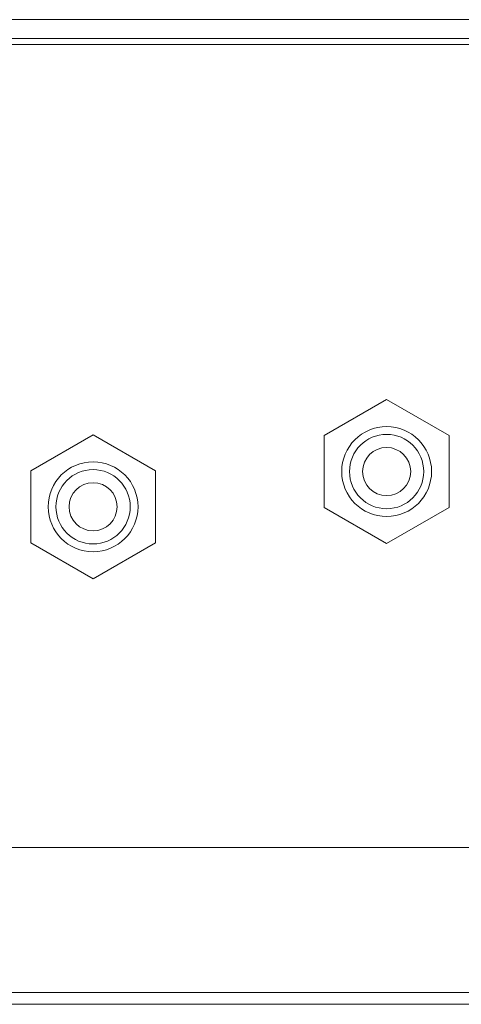
# Model space of a CAD drawing. Units: inches. Extents: x 2 to 133, y -11 to 88.
# Drawn here: x 32 to 33, y 19 to 21 of the extents above; entities that cross this region are included whole.
import ezdxf

# ---------------------------------------------------------------- set-up
doc = ezdxf.new("R2010")
doc.units = ezdxf.units.IN
doc.header["$MEASUREMENT"] = 0
doc.linetypes.add('$DDT_AUDIT_GENERATED_(8C)', pattern=[0])
doc.layers.get('0').update_dxf_attribs({"lineweight": 0})

msp = doc.modelspace()

# ---------------------------------------------------------------- linework, layer by layer
at = {"color": 7, "linetype": '$DDT_AUDIT_GENERATED_(8C)', "lineweight": 0, "ltscale": 0.004921}
for p, q in [((20.1207, 20.6046), (58.4081, 20.6046)), ((33.1843, 20.5764), (30.5807, 20.5764)), ((33.162, 20.5672), (30.603, 20.5672)), ((32.7156, 19.9778), (32.8097, 20.0321)), ((32.8097, 20.0321), (32.9038, 19.9778)), ((32.2727, 19.9246), (32.3668, 19.979)), ((32.3668, 19.979), (32.4609, 19.9246)), ((32.7156, 19.8691), (32.7156, 19.9778)), ((32.9038, 19.9778), (32.9038, 19.8691)), ((32.2727, 19.816), (32.2727, 19.9246)), ((32.4609, 19.9246), (32.4609, 19.816)), ((32.8097, 19.8148), (32.7156, 19.8691)), ((32.9038, 19.8691), (32.8097, 19.8148)), ((32.3668, 19.7616), (32.2727, 19.816)), ((32.4609, 19.816), (32.3668, 19.7616)), ((38.2581, 19.3565), (25.4702, 19.3565)), ((25.3302, 19.138), (38.5085, 19.138)), ((20.4652, 19.1203), (57.6699, 19.1203))]:
    msp.add_line(p, q, dxfattribs=at)
for centre, radius in [((32.8097, 19.9234), 0.0678), ((32.8097, 19.9234), 0.056), ((32.8097, 19.9234), 0.0363), ((32.3668, 19.8703), 0.0678), ((32.3668, 19.8703), 0.056), ((32.3668, 19.8703), 0.0363)]:
    msp.add_circle(centre, radius, dxfattribs=at)

doc.saveas('drawing.dxf')
